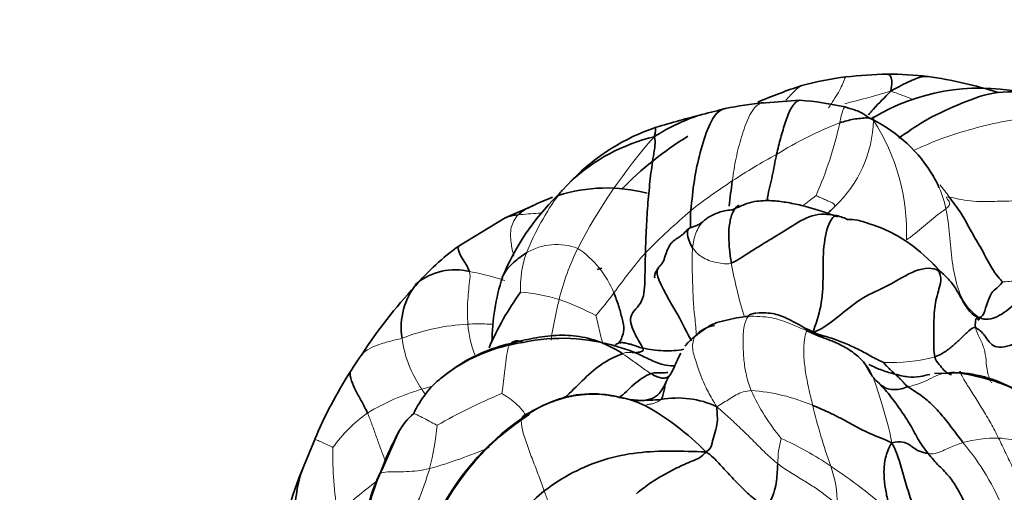
# Model space of a CAD drawing. Units: millimetres. Extents: x 0 to 1478, y 0 to 1758.
# Drawn here: x 1039 to 1079, y 570 to 589 of the extents above; entities that cross this region are included whole.
import ezdxf
from ezdxf import colors
from ezdxf.entities.mleader import LeaderData, LeaderLine
from ezdxf.math import Vec2, Vec3

# ---------------------------------------------------------------- set-up
doc = ezdxf.new("R2010")
doc.units = ezdxf.units.MM
doc.layers.add('DV6_Défaut', color=7, linetype='Continuous')
doc.layers.add('Défaut', color=7, linetype='Continuous')

# ---------------------------------------------------------------- blocks, each defined once
blk = doc.blocks.new('_DOT')
at = {"color": 0}
blk.add_line((0, 0), (-1, 0), dxfattribs=at)
at = {"color": 0, "const_width": 0.333}
blk.add_lwpolyline([(-0.1665, 0, 1), (0.1665, 0, 1)], format="xyb", close=True, dxfattribs=at)
blk = doc.blocks.new('SE5')
at = {"layer": 'DV6_Défaut', "color": 7, "linetype": 'Continuous', "lineweight": 35}
for p, q in [((1070.729, 585.665), (1069.153, 585.551)), ((1061.519, 582.447), (1060.896, 581.788)), ((1059.909, 581.386), (1058.789, 580.894)), ((1058.79, 580.895), (1056.915, 579.766)), ((1076.744, 578.412), (1076.119, 579.029)), ((1062.699, 578.851), (1062.513, 578.803)), ((1077.198, 574.61), (1076.187, 574.587)), ((1054.467, 572.211), (1053.795, 570.7)), ((1051.072, 571.917), (1050.611, 570.803))]:
    blk.add_line(p, q, dxfattribs=at)
for centre, radius, start, end in [((1074.226, 573.448), 13.264, 97.0769, 104.9514), ((1074.913, 564.715), 22.018, 91.6856, 96.0516), ((1074.312, 573.406), 13.318, 83.0856, 90.2017), ((1073.483, 569.359), 17.439, 72.3841, 81.9678), ((1079.329, 560.962), 26.699, 108.6219, 112.7101), ((1078.021, 577.697), 8.457, 79.2201, 120.6967), ((1069.774, 573.089), 12.612, 77.2667, 85.6603), ((1059.911, 614.214), 29.921, 283.2583, 285.1451), ((1071.67, 565.262), 20.455, 96.7718, 101.1816), ((1078.334, 540.055), 46.496, 104.3713, 106.7978), ((1071.015, 579.571), 5.939, 30.4741, 63.3161), ((1067.66, 576.413), 8.609, 108.7168, 135.5024), ((1066.545, 576.919), 7.466, 103.3334, 133.1327), ((1073.297, 572.578), 13.627, 121.4465, 135.9489), ((1062.884, 575.621), 6.486, 75.2376, 107.5496), ((1067.856, 574.703), 9.932, 134.4908, 157.6638), ((1062.884, 575.621), 6.486, 109.5945, 117.1857), ((1069.726, 575.44), 10.855, 142.6849, 143.7378), ((1063.121, 571.254), 10.534, 126.094, 139.3018), ((1056.746, 576.362), 2.43, 75.8494, 129.481), ((1067.216, 575.765), 8.966, 162.3502, 179.4008), ((1069.992, 564.3), 20.293, 137.0659, 147.058), ((1057.379, 576.466), 2.807, 140.8824, 189.216), ((1069.363, 570.766), 12.239, 144.422, 156.6061), ((1067.44, 575.299), 1.246, 98.2768, 139.8186), ((1068.289, 570.035), 6.912, 60.6455, 67.8149), ((1060.481, 569.332), 6.638, 102.7586, 130.6791), ((1060.472, 569.083), 6.831, 98.0179, 128.5807), ((1061.103, 568.397), 7.616, 72.9973, 101.9993), ((1059.957, 570.164), 8.699, 143.5236, 148.8403), ((1068.034, 564.776), 18.405, 147.4989, 157.1699), ((1076.734, 569.055), 5.588, 57.8738, 84.9223), ((1058.633, 571.379), 3.889, 128.8229, 155.9662), ((1062.379, 568.94), 4.812, 64.5639, 127.431), ((1065.768, 569.856), 3.738, 64.8089, 100.4399), ((1056.707, 571.006), 2.544, 129.7232, 151.6311), ((1065.476, 564.09), 10.525, 122.856, 154.9921), ((1059.563, 564.295), 10.231, 44.0587, 61.49), ((1065.399, 564.165), 10.451, 124.6639, 154.5123), ((1064.254, 566.814), 11.174, 150.9769, 160.379), ((1061.152, 566.231), 11.49, 156.5738, 176.0451), ((1059.432, 567.742), 6.366, 152.3133, 175.5288), ((1060.374, 567.604), 7.276, 155.9708, 177.093), ((1069.722, 558.803), 14.458, 130.3125, 156.5208)]:
    blk.add_arc(centre, radius, start, end, dxfattribs=at)
at = {"layer": 'DV6_Défaut', "color": 7, "linetype": 'Continuous', "lineweight": 18}
for centre, radius, start, end in [((1056.828, 646.993), 63.448, 284.34295, 286.08224), ((1077.534, 571.111), 14.589, 110.8491, 122.0913), ((1056.879, 588.169), 15.838, 336.3149, 347.5138), ((1068.776, 584.953), 4.927, 313.1492, 358.8529), ((1066.664, 580.296), 8.386, 358.0298, 32.9321), ((1081.755, 569.27), 22.564, 138.627, 152.5871), ((1081.394, 562.069), 24.348, 118.4799, 123.4072), ((1081.414, 561.779), 24.602, 123.0729, 127.8822), ((1069.726, 575.44), 10.855, 143.7378, 158.1686), ((1090.675, 553.23), 37.092, 131.0665, 134.9526), ((1060.873, 577.45), 2.367, 68.8997, 121.1103), ((1063.578, 578.069), 4.173, 160.2807, 182.4998), ((1070.532, 575.287), 9.832, 153.603, 166.4796), ((1059.56, 576.41), 3.904, 21.6795, 56.319), ((1085.047, 561.984), 27.012, 139.6288, 144.0233), ((1087.416, 582.624), 19.793, 190.3585, 196.8986), ((1058.851, 570.777), 7.132, 72.6984, 85.5159), ((1047.551, 589.534), 19.519, 319.8043, 323.2385), ((1057.447, 567.485), 10.698, 62.0589, 70.7615), ((1057.704, 568.073), 8.525, 92.8955, 111.2902), ((1061.881, 576.961), 4.623, 184.6402, 200.4612), ((1059.312, 576.645), 4.745, 187.6107, 214.6621), ((1074.44, 581.633), 6.607, 267.2626, 285.3723), ((1057.895, 565.242), 9.053, 105.9424, 121.2124), ((1061.009, 556.389), 18.428, 106.2331, 107.6903), ((1067.401, 552.667), 22.852, 112.5338, 119.8446), ((1068.257, 566.391), 7.52, 66.5958, 86.2167), ((1076.546, 577.429), 8.557, 204.3963, 219.7674), ((1094.733, 578.926), 24.155, 193.4872, 199.5823), ((1056.895, 567.882), 6.297, 125.8852, 143.9577), ((1044.962, 573.522), 11.116, 345.4502, 354.6655), ((1073.793, 570.915), 3.963, 164.7779, 179.8255), ((1064.406, 559.688), 13.469, 55.8107, 65.6074), ((1078.685, 566.924), 5.046, 88.9876, 105.5482), ((1069.444, 565.16), 10.302, 21.8009, 40.0222), ((1078.383, 566.407), 5.576, 64.0081, 85.9774), ((1065.686, 571.274), 13.886, 178.7063, 189.9371), ((1050.286, 589.851), 19.879, 285.8682, 293.2601), ((1060.359, 553.213), 21.101, 48.2977, 56.6013), ((1067.704, 569.285), 4.542, 359.851, 19.8811), ((1061.735, 559.083), 13.803, 126.1388, 134.8016)]:
    blk.add_arc(centre, radius, start, end, dxfattribs=at)
for points, knots in [([(1072.588, 586.608), (1072.58, 586.6), (1072.539, 586.548), (1072.467, 586.35), (1072.34, 586.066), (1072.142, 585.737), (1071.979, 585.488), (1071.885, 585.358)], [0, 0, 0, 0, 0.0609387, 0.295704, 0.5304693, 0.7652347, 1, 1, 1, 1]), ([(1070.801, 586.262), (1070.739, 586.244), (1070.581, 586.115), (1070.358, 585.877), (1070.19, 585.699), (1070.155, 585.662)], [0, 0, 0, 0, 0.352067, 0.86822, 1, 1, 1, 1]), ([(1074.405, 586.028), (1074.57, 585.983), (1074.797, 585.898), (1075.074, 585.791), (1075.233, 585.726), (1075.272, 585.711)], [0, 0, 0, 0, 0.432066, 0.864132, 1, 1, 1, 1]), ([(1067.988, 582.394), (1068.03, 582.708), (1068.126, 583.33), (1068.359, 584.19), (1068.637, 585.015), (1068.929, 585.455), (1069.126, 585.541), (1069.147, 585.549)], [0, 0, 0, 0, 0.243034, 0.486068, 0.729102, 0.972137, 1, 1, 1, 1]), ([(1072.342, 584.745), (1072.373, 584.875), (1072.421, 585.139), (1072.504, 585.369), (1072.544, 585.395), (1072.555, 585.391)], [0, 0, 0, 0, 0.388801, 0.777603, 1, 1, 1, 1]), ([(1075.335, 583.631), (1075.647, 583.762), (1076.374, 584.108), (1077.581, 584.472), (1078.897, 584.813), (1079.763, 584.92), (1080.185, 584.942)], [0, 0, 0, 0, 0.196499, 0.464333, 0.732166, 1, 1, 1, 1]), ([(1076.143, 582.567), (1076.207, 582.457), (1076.412, 582.065), (1076.567, 581.614), (1076.642, 581.262)], [0, 0, 0, 0, 0.292171, 1, 1, 1, 1]), ([(1070.844, 581.384), (1070.86, 581.399), (1071.057, 581.571), (1071.272, 581.708), (1071.383, 581.806)], [0, 0, 0, 0, 0.080935, 1, 1, 1, 1]), ([(1059.314, 581.016), (1059.174, 580.872), (1058.98, 580.524), (1059.01, 579.9), (1059.088, 579.524), (1059.137, 579.349)], [0, 0, 0, 0, 0.344249, 0.688497, 1, 1, 1, 1]), ([(1059.314, 581.016), (1059.574, 581.044), (1059.881, 581.076), (1060.195, 581.085), (1060.224, 581.085)], [0, 0, 0, 0, 0.908779, 1, 1, 1, 1]), ([(1066.381, 579.68), (1066.4, 579.887), (1066.485, 580.291), (1066.69, 580.653), (1066.842, 580.782), (1066.855, 580.792)], [0, 0, 0, 0, 0.4778646, 0.9557292, 1, 1, 1, 1]), ([(1066.527, 576.112), (1066.523, 576.24), (1066.5, 576.618), (1066.411, 577.276), (1066.389, 578.082), (1066.355, 578.881), (1066.357, 579.41), (1066.381, 579.68)], [0, 0, 0, 0, 0.10288, 0.32716, 0.55144, 0.77572, 1, 1, 1, 1]), ([(1057.34, 578.717), (1057.496, 578.692), (1057.799, 578.629), (1058.241, 578.516), (1058.561, 578.42), (1058.736, 578.364), (1058.768, 578.354)], [0, 0, 0, 0, 0.309923, 0.619845, 0.929768, 1, 1, 1, 1]), ([(1060.972, 577.586), (1060.929, 577.409), (1060.846, 577.054), (1060.738, 576.517), (1060.675, 576.142), (1060.645, 575.946), (1060.642, 575.931)], [0, 0, 0, 0, 0.32398, 0.647961, 0.971941, 1, 1, 1, 1]), ([(1062.46, 576.936), (1062.481, 576.869), (1062.534, 576.631), (1062.615, 576.274), (1062.683, 575.992), (1062.73, 575.83), (1062.744, 575.78)], [0, 0, 0, 0, 0.288206, 0.576412, 0.864618, 1, 1, 1, 1]), ([(1057.273, 576.587), (1057.401, 576.594), (1057.656, 576.603), (1058.009, 576.594), (1058.221, 576.582), (1058.308, 576.576)], [0, 0, 0, 0, 0.369472, 0.738944, 1, 1, 1, 1]), ([(1052.963, 575.338), (1053.025, 575.421), (1053.214, 575.566), (1053.6, 575.745), (1054.083, 575.893), (1054.428, 575.966), (1054.608, 576.016)], [0, 0, 0, 0, 0.221042, 0.480695, 0.740347, 1, 1, 1, 1]), ([(1058.644, 573.774), (1058.689, 573.745), (1058.907, 573.616), (1059.21, 573.385), (1059.473, 573.127), (1059.609, 572.925), (1059.651, 572.82)], [0, 0, 0, 0, 0.258736, 0.517472, 0.776207, 1, 1, 1, 1]), ([(1053.931, 571.05), (1053.925, 571.064), (1053.851, 571.241), (1053.72, 571.581), (1053.549, 572.069), (1053.382, 572.543), (1053.267, 572.844), (1053.204, 572.984)], [0, 0, 0, 0, 0.0210268, 0.2657701, 0.5105134, 0.7552567, 1, 1, 1, 1]), ([(1055.086, 572.961), (1055.129, 572.946), (1055.262, 572.89), (1055.492, 572.776), (1055.778, 572.615), (1055.985, 572.508), (1056.029, 572.488)], [0, 0, 0, 0, 0.153308, 0.435539, 0.717769, 1, 1, 1, 1]), ([(1051.072, 571.917), (1051.082, 571.92), (1051.153, 571.894), (1051.346, 571.803), (1051.585, 571.693), (1051.761, 571.612), (1051.804, 571.587)], [0, 0, 0, 0, 0.234835, 0.48989, 0.744945, 1, 1, 1, 1])]:
    blk.add_open_spline(points, degree=3, knots=knots, dxfattribs=at)
at = {"layer": 'DV6_Défaut', "color": 7, "linetype": 'Continuous', "lineweight": 35}
for points, knots in [([(1074.264, 586.724), (1074.266, 586.724), (1074.323, 586.719), (1074.424, 586.641), (1074.474, 586.395), (1074.422, 586.185), (1074.405, 586.028)], [0, 0, 0, 0, 0.008226, 0.338818, 0.669409, 1, 1, 1, 1]), ([(1075.93, 586.626), (1075.9, 586.63), (1075.662, 586.644), (1075.198, 586.451), (1074.729, 586.214), (1074.405, 586.028)], [0, 0, 0, 0, 0.067001, 0.533501, 1, 1, 1, 1]), ([(1069.784, 583.471), (1069.837, 583.699), (1069.945, 584.15), (1070.137, 584.794), (1070.356, 585.378), (1070.588, 585.637), (1070.715, 585.663), (1070.717, 585.663)], [0, 0, 0, 0, 0.248809, 0.497619, 0.746428, 0.995237, 1, 1, 1, 1]), ([(1074.405, 586.028), (1074.159, 585.775), (1073.867, 585.499), (1073.566, 585.146), (1073.5, 585.069)], [0, 0, 0, 0, 0.782658, 1, 1, 1, 1]), ([(1074.73, 584.127), (1075.065, 584.362), (1075.818, 584.897), (1077.108, 585.48), (1078.537, 586.05), (1079.605, 586.025), (1080.242, 585.95)], [0, 0, 0, 0, 0.208299, 0.472199, 0.7361, 1, 1, 1, 1]), ([(1067.689, 585.327), (1067.65, 585.32), (1067.371, 585.237), (1067, 584.626), (1066.678, 583.554), (1066.425, 582.425), (1066.354, 581.603), (1066.307, 581.196)], [0, 0, 0, 0, 0.0381782, 0.2786337, 0.5190891, 0.7595446, 1, 1, 1, 1]), ([(1073.682, 584.877), (1073.639, 584.896), (1073.576, 584.922), (1073.403, 585.047), (1073.201, 585.184), (1072.886, 585.295), (1072.696, 585.352), (1072.554, 585.391)], [0, 0, 0, 0, 0.132208, 0.209073, 0.475198, 0.67138, 1, 1, 1, 1]), ([(1064.823, 584.184), (1065.097, 584.36), (1065.52, 584.596), (1066.15, 584.883), (1066.563, 585.031), (1066.749, 585.084)], [0, 0, 0, 0, 0.357143, 0.714286, 1, 1, 1, 1]), ([(1073.702, 584.855), (1073.705, 584.911), (1073.709, 584.931), (1073.693, 584.898), (1073.683, 584.879)], [0, 0, 0, 0, 0.609878, 1, 1, 1, 1]), ([(1064.896, 584.566), (1064.882, 584.56), (1064.848, 584.519), (1064.897, 584.409), (1064.823, 584.184)], [0, 0, 0, 0, 0.249869, 1, 1, 1, 1]), ([(1069.403, 581.583), (1069.408, 581.63), (1069.448, 581.995), (1069.629, 582.59), (1069.718, 583.189), (1069.784, 583.471)], [0, 0, 0, 0, 0.0668505, 0.5334253, 1, 1, 1, 1]), ([(1076.355, 582.117), (1076.357, 582.119), (1076.358, 582.126), (1076.342, 582.175), (1076.284, 582.323), (1076.201, 582.468), (1076.141, 582.571)], [0, 0, 0, 0, 0.080545, 0.203594, 0.524396, 1, 1, 1, 1]), ([(1059.931, 581.394), (1059.907, 581.385), (1059.662, 581.293), (1059.454, 581.16), (1059.314, 581.016)], [0, 0, 0, 0, 0.0988992, 1, 1, 1, 1]), ([(1068.11, 581.285), (1068.087, 581.27), (1068.051, 581.249), (1067.993, 581.226), (1067.775, 581.199), (1067.517, 581.165), (1067.162, 581.001), (1066.974, 580.89), (1066.882, 580.82), (1066.851, 580.792), (1066.834, 580.774)], [0, 0, 0, 0, 0.044583, 0.079882, 0.111479, 0.521767, 0.771934, 0.889204, 0.944205, 1, 1, 1, 1]), ([(1072.263, 580.937), (1071.724, 581.128), (1071.078, 581.354), (1070.167, 581.532), (1069.578, 581.611), (1068.974, 581.586), (1068.54, 581.478), (1068.286, 581.347), (1068.171, 581.307), (1068.11, 581.285)], [0, 0, 0, 0, 0.358018, 0.512924, 0.659837, 0.814645, 0.910463, 0.959328, 1, 1, 1, 1]), ([(1058.786, 580.893), (1058.817, 580.909), (1058.972, 580.979), (1059.152, 580.999), (1059.314, 581.016)], [0, 0, 0, 0, 0.207264, 1, 1, 1, 1]), ([(1066.834, 580.774), (1066.776, 580.726), (1066.678, 580.641), (1066.441, 580.551), (1066.313, 580.495), (1066.21, 580.456)], [0, 0, 0, 0, 0.246476, 0.498257, 1, 1, 1, 1]), ([(1076.212, 578.955), (1075.79, 579.352), (1075.184, 579.903), (1074.158, 580.459), (1073.458, 580.682), (1072.967, 580.84), (1072.798, 580.833), (1072.679, 580.826)], [0, 0, 0, 0, 0.337092, 0.563521, 0.75494, 0.843632, 1, 1, 1, 1]), ([(1066.208, 580.454), (1066.079, 580.321), (1065.917, 580.151), (1065.707, 580.039), (1065.589, 579.95), (1065.411, 579.756), (1065.29, 579.432), (1065.195, 579.112), (1065.07, 578.964), (1065.023, 578.905), (1064.992, 578.869)], [0, 0, 0, 0, 0.254683, 0.368873, 0.420265, 0.468987, 0.720095, 0.854679, 0.922324, 1, 1, 1, 1]), ([(1056.914, 579.766), (1056.876, 579.738), (1056.856, 579.605), (1057.071, 579.19), (1057.287, 578.891), (1057.34, 578.717)], [0, 0, 0, 0, 0.297726, 0.648863, 1, 1, 1, 1]), ([(1058.671, 578.482), (1058.684, 578.518), (1058.782, 578.741), (1059.118, 579.105), (1059.468, 579.365), (1059.65, 579.477)], [0, 0, 0, 0, 0.0856522, 0.5428261, 1, 1, 1, 1]), ([(1064.999, 578.879), (1064.971, 578.839), (1064.923, 578.77), (1064.864, 578.65), (1064.835, 578.546), (1064.842, 578.486), (1064.854, 578.47), (1064.859, 578.466)], [0, 0, 0, 0, 0.197705, 0.406206, 0.771519, 0.921612, 1, 1, 1, 1]), ([(1064.995, 578.872), (1064.938, 578.791), (1064.89, 578.411), (1065.811, 576.984), (1066.146, 576.245), (1066.34, 575.904)], [0, 0, 0, 0, 0.199003, 0.650826, 1, 1, 1, 1]), ([(1068.625, 576.9), (1068.672, 576.962), (1068.749, 576.992), (1068.852, 577.02), (1068.922, 577.031), (1068.951, 577.034)], [0, 0, 0, 0, 0.357143, 0.714286, 1, 1, 1, 1]), ([(1070.95, 576.416), (1070.704, 576.56), (1070.34, 576.757), (1069.662, 577.061), (1069.242, 577.046), (1068.976, 577.036)], [0, 0, 0, 0, 0.377698, 0.663781, 1, 1, 1, 1]), ([(1066.074, 575.698), (1066.101, 575.736), (1066.217, 575.883), (1066.368, 576.016), (1066.489, 576.103)], [0, 0, 0, 0, 0.254042, 1, 1, 1, 1]), ([(1070.946, 576.417), (1070.956, 576.413), (1070.981, 576.4), (1070.998, 576.376), (1070.989, 576.328)], [0, 0, 0, 0, 0.351763, 1, 1, 1, 1]), ([(1059.52, 575.846), (1059.447, 575.875), (1059.26, 575.935), (1059.084, 575.883), (1059.015, 575.806)], [0, 0, 0, 0, 0.38853, 1, 1, 1, 1]), ([(1063.172, 575.723), (1063.232, 575.708), (1063.527, 575.626), (1063.826, 575.52), (1064.06, 575.424)], [0, 0, 0, 0, 0.203957, 1, 1, 1, 1]), ([(1063.228, 575.718), (1063.237, 575.73), (1063.275, 575.778), (1063.33, 575.806), (1063.382, 575.821)], [0, 0, 0, 0, 0.248063, 1, 1, 1, 1]), ([(1063.538, 575.39), (1063.335, 575.31), (1062.724, 575.042), (1061.988, 574.382), (1061.496, 573.878), (1061.215, 573.617), (1061.175, 573.58)], [0, 0, 0, 0, 0.315949, 0.631898, 0.947847, 1, 1, 1, 1]), ([(1064.06, 575.424), (1064.244, 575.348), (1064.608, 575.165), (1065.139, 574.932), (1065.472, 574.891), (1065.613, 574.891)], [0, 0, 0, 0, 0.357144, 0.714288, 1, 1, 1, 1]), ([(1064.359, 575.613), (1064.489, 575.585), (1064.772, 575.548), (1065.206, 575.498), (1065.622, 575.506), (1065.895, 575.541), (1066.029, 575.567)], [0, 0, 0, 0, 0.252237, 0.504474, 0.756711, 1, 1, 1, 1]), ([(1065.492, 574.57), (1065.536, 574.648), (1065.629, 574.829), (1065.754, 575.119), (1065.849, 575.318), (1065.896, 575.408)], [0, 0, 0, 0, 0.357144, 0.714288, 1, 1, 1, 1]), ([(1073.516, 574.957), (1073.526, 574.952), (1073.704, 574.863), (1074.055, 574.703), (1074.411, 574.607), (1074.584, 574.56)], [0, 0, 0, 0, 0.029914, 0.514957, 1, 1, 1, 1]), ([(1076.192, 575.263), (1076.219, 575.126), (1076.375, 574.955), (1076.565, 574.708), (1076.715, 574.594), (1076.823, 574.553), (1076.867, 574.539)], [0, 0, 0, 0, 0.275845, 0.551689, 0.827534, 1, 1, 1, 1]), ([(1053.204, 572.984), (1053.129, 573.15), (1052.972, 573.46), (1052.726, 573.888), (1052.542, 574.296), (1052.48, 574.571), (1052.514, 574.671), (1052.516, 574.677)], [0, 0, 0, 0, 0.245972, 0.491945, 0.737917, 0.98389, 1, 1, 1, 1]), ([(1063.39, 573.601), (1063.604, 573.761), (1064.006, 574.172), (1064.454, 574.497), (1064.694, 574.584)], [0, 0, 0, 0, 0.478127, 1, 1, 1, 1]), ([(1064.694, 574.584), (1064.843, 574.637), (1065.08, 574.599), (1065.303, 574.616), (1065.382, 574.63)], [0, 0, 0, 0, 0.637764, 1, 1, 1, 1]), ([(1074.584, 574.56), (1074.758, 574.513), (1075.102, 574.426), (1075.565, 574.444), (1075.856, 574.52), (1075.991, 574.55)], [0, 0, 0, 0, 0.357143, 0.714285, 1, 1, 1, 1]), ([(1079.881, 573.628), (1079.663, 573.782), (1079.289, 574.043), (1078.307, 574.386), (1077.696, 574.518), (1077.198, 574.61)], [0, 0, 0, 0, 0.241093, 0.490216, 1, 1, 1, 1]), ([(1077.201, 574.624), (1077.203, 574.637), (1077.208, 574.669), (1077.206, 574.675), (1077.229, 574.621)], [0, 0, 0, 0, 0.393923, 1, 1, 1, 1]), ([(1065.314, 574.268), (1065.269, 574.166), (1065.18, 573.982), (1065.007, 573.735), (1064.788, 573.588), (1064.494, 573.491), (1064.277, 573.492), (1064.103, 573.498)], [0, 0, 0, 0, 0.192747, 0.419956, 0.549293, 0.690348, 1, 1, 1, 1]), ([(1064.207, 573.497), (1064.127, 573.501), (1063.972, 573.51), (1063.466, 573.602), (1062.577, 573.816), (1061.108, 573.709), (1060.194, 573.238), (1059.594, 572.901)], [0, 0, 0, 0, 0.054065, 0.122147, 0.319622, 0.609094, 1, 1, 1, 1]), ([(1064.123, 573.498), (1064.151, 573.497), (1064.475, 573.493), (1064.802, 573.509), (1065.091, 573.532)], [0, 0, 0, 0, 0.083476, 1, 1, 1, 1]), ([(1059.454, 572.761), (1059.474, 572.832), (1059.576, 572.913), (1059.709, 572.93), (1059.765, 572.931)], [0, 0, 0, 0, 0.596963, 1, 1, 1, 1]), ([(1050.256, 567.049), (1050.236, 567.453), (1050.217, 568.103), (1050.251, 569.076), (1050.352, 570.029), (1050.533, 570.621), (1050.652, 570.905)], [0, 0, 0, 0, 0.2532684, 0.5065368, 0.7598052, 1, 1, 1, 1])]:
    blk.add_open_spline(points, degree=3, knots=knots, dxfattribs=at)
for points in [[(1072.342, 584.745), (1072.446, 584.78), (1072.627, 584.83), (1072.902, 584.902), (1073.184, 584.928), (1073.457, 584.964), (1073.617, 584.927), (1073.702, 584.855)], [(1073.714, 584.975), (1073.677, 584.954), (1073.641, 584.932), (1073.606, 584.912)], [(1064.823, 584.184), (1064.902, 583.975), (1064.779, 583.414), (1064.662, 582.489), (1064.564, 581.524), (1064.502, 580.508), (1064.476, 579.822), (1064.468, 579.48)], [(1076.028, 582.751), (1076.068, 582.692), (1076.106, 582.63), (1076.143, 582.567)], [(1067.854, 581.364), (1067.897, 581.727), (1067.94, 582.029), (1067.988, 582.394)], [(1076.779, 581.74), (1076.942, 581.52), (1077.274, 581.093), (1077.671, 580.324), (1078.1, 579.627), (1078.503, 578.82), (1078.828, 578.392), (1078.942, 578.306)], [(1067.946, 579.065), (1067.917, 579.247), (1067.871, 579.606), (1067.834, 580.152), (1067.865, 580.687), (1068.004, 581.211), (1068.213, 581.4), (1068.269, 581.417)], [(1071.793, 581.037), (1071.919, 581.134), (1072.036, 581.247), (1072.146, 581.359)], [(1066.307, 581.196), (1066.285, 580.999), (1066.291, 580.749), (1066.298, 580.494)], [(1072.21, 580.987), (1071.892, 581.056), (1071.202, 581.085), (1070.3, 580.484), (1069.478, 579.99), (1068.668, 579.492), (1068.166, 579.157), (1067.946, 579.065)], [(1071.237, 576.226), (1071.371, 576.583), (1071.623, 577.308), (1071.678, 578.455), (1071.647, 579.569), (1071.861, 580.78), (1072.137, 580.993), (1072.21, 580.987)], [(1072.21, 580.987), (1072.225, 580.985), (1072.238, 580.98), (1072.247, 580.972)], [(1072.21, 580.987), (1072.378, 580.95), (1072.537, 580.893), (1072.686, 580.822)], [(1066.381, 579.68), (1066.201, 579.932), (1066.106, 580.352), (1066.211, 580.457)], [(1064.468, 579.48), (1064.46, 579.139), (1064.444, 578.46), (1064.431, 577.445), (1063.71, 576.96), (1064.041, 576.141), (1064.306, 575.741), (1064.359, 575.613)], [(1071.237, 576.226), (1071.744, 576.45), (1072.381, 576.964), (1073.269, 577.711), (1074.297, 578.108), (1075.431, 578.858), (1076.11, 578.893), (1076.345, 578.755)], [(1076.345, 578.755), (1076.39, 578.651), (1076.509, 578.401), (1076.225, 577.657), (1076.146, 576.837), (1076.153, 576.027), (1076.148, 575.481), (1076.192, 575.263)], [(1076.345, 578.755), (1076.492, 578.67), (1076.709, 578.467), (1077.004, 578.102), (1077.233, 577.687), (1077.487, 577.228), (1077.767, 576.914), (1077.99, 576.852)], [(1077.99, 576.852), (1078.25, 576.737), (1078.739, 576.825), (1079.422, 577.392), (1080.064, 577.865), (1080.716, 578.347), (1081.163, 578.625), (1081.394, 578.751)], [(1055.201, 578.237), (1055.187, 578.233), (1055.158, 578.192), (1055.137, 578.133)], [(1077.99, 576.852), (1078.109, 576.863), (1078.219, 577.1), (1078.36, 577.59), (1078.533, 577.953), (1078.764, 578.065), (1078.901, 578.264), (1078.942, 578.306)], [(1063.188, 577.852), (1063.258, 577.683), (1063.386, 577.332), (1063.531, 576.804), (1063.626, 576.335), (1063.504, 576.052), (1063.467, 575.902), (1063.382, 575.821)], [(1066.489, 576.103), (1066.609, 576.189), (1066.846, 576.381), (1067.233, 576.629), (1067.705, 576.741), (1068.159, 576.845), (1068.467, 576.89), (1068.625, 576.9)], [(1077.841, 576.446), (1077.963, 576.38), (1078.251, 576.164), (1078.516, 575.552), (1079.479, 575.724), (1080.287, 576.478), (1080.796, 576.832), (1081.064, 577.018)], [(1076.192, 575.263), (1076.329, 575.31), (1076.585, 575.437), (1076.93, 575.711), (1077.243, 575.997), (1077.586, 576.332), (1077.765, 576.486), (1077.841, 576.446)], [(1077.99, 576.852), (1078.006, 576.78), (1077.95, 576.718), (1077.935, 576.835), (1077.912, 576.844), (1077.865, 576.816), (1077.82, 576.611), (1077.841, 576.446)], [(1059.015, 575.806), (1059.328, 575.885), (1059.937, 576.03), (1060.853, 576.158), (1061.785, 576.121), (1062.729, 575.864), (1063.319, 575.534), (1063.538, 575.39)], [(1070.989, 576.328), (1071.145, 576.258), (1071.458, 576.107), (1071.955, 575.938), (1072.446, 575.721), (1072.927, 575.434), (1073.195, 575.172), (1073.263, 575.1)], [(1074.125, 575.034), (1073.968, 575.094), (1073.606, 575.289), (1073.055, 575.597), (1072.503, 575.832), (1071.944, 576.045), (1071.553, 576.15), (1071.237, 576.226)], [(1063.382, 575.821), (1063.429, 575.834), (1063.531, 575.849), (1063.725, 575.808), (1063.926, 575.757), (1064.135, 575.692), (1064.277, 575.63), (1064.359, 575.613)], [(1064.359, 575.613), (1064.392, 575.532), (1064.342, 575.492), (1064.263, 575.464), (1064.191, 575.445), (1064.123, 575.432), (1064.088, 575.424), (1064.06, 575.424)], [(1073.263, 575.1), (1073.275, 575.089), (1073.368, 574.979), (1073.474, 574.774), (1073.587, 574.576), (1073.726, 574.39), (1073.836, 574.273), (1073.868, 574.249)], [(1074.584, 574.56), (1074.549, 574.59), (1074.486, 574.65), (1074.388, 574.744), (1074.288, 574.839), (1074.189, 574.941), (1074.121, 575.02), (1074.125, 575.034)], [(1064.694, 574.584), (1064.767, 574.542), (1064.892, 574.463), (1065.093, 574.397), (1065.27, 574.397), (1065.406, 574.456), (1065.465, 574.521), (1065.492, 574.57)], [(1065.091, 573.532), (1065.132, 573.572), (1065.185, 573.682), (1065.226, 573.917), (1065.267, 574.143), (1065.346, 574.366), (1065.433, 574.49), (1065.492, 574.57)], [(1075.11, 574.047), (1075.03, 574.104), (1074.971, 574.175), (1074.878, 574.274), (1074.78, 574.377), (1074.682, 574.471), (1074.619, 574.53), (1074.584, 574.56)], [(1073.868, 574.249), (1073.965, 574.16), (1074.081, 574.063), (1074.291, 573.95), (1074.561, 573.926), (1074.837, 573.946), (1075.012, 574.022), (1075.11, 574.047)], [(1075.927, 571.339), (1075.772, 571.524), (1075.494, 571.933), (1075.164, 572.592), (1074.763, 573.169), (1074.359, 573.732), (1074.056, 574.065), (1073.868, 574.249)], [(1077.333, 571.785), (1077.197, 571.97), (1076.923, 572.335), (1076.511, 572.871), (1076.061, 573.359), (1075.588, 573.747), (1075.238, 573.956), (1075.11, 574.047)], [(1071.244, 573.292), (1071.452, 573.209), (1071.861, 573.031), (1072.456, 572.736), (1073.039, 572.41), (1073.646, 572.097), (1074.138, 571.929), (1074.445, 571.78)], [(1066.915, 571.41), (1067.101, 571.497), (1067.168, 571.762), (1067.252, 572.125), (1067.389, 572.52), (1067.382, 572.873), (1067.363, 573.093), (1067.359, 573.238)], [(1074.397, 568.968), (1074.354, 569.148), (1074.266, 569.509), (1074.162, 570.046), (1074.116, 570.606), (1074.172, 571.168), (1074.313, 571.545), (1074.445, 571.78)], [(1074.445, 571.78), (1074.637, 571.828), (1074.928, 571.814), (1075.158, 571.717), (1075.315, 571.576), (1075.546, 571.429), (1075.791, 571.361), (1075.927, 571.339)], [(1074.445, 571.78), (1074.62, 571.49), (1074.776, 570.971), (1074.984, 570.224), (1075.23, 569.464), (1075.483, 568.728), (1075.629, 568.225), (1075.74, 567.985)], [(1060.368, 569.828), (1060.735, 570.102), (1061.509, 570.606), (1062.786, 571.127), (1064.143, 571.412), (1065.518, 571.451), (1066.424, 571.422), (1066.915, 571.41)], [(1064.102, 569.71), (1064.202, 569.792), (1064.557, 570.085), (1065.141, 570.442), (1065.737, 570.767), (1066.353, 571.035), (1066.767, 571.198), (1066.915, 571.41)], [(1066.915, 571.41), (1067.155, 571.265), (1067.436, 570.939), (1067.872, 570.485), (1068.312, 570.016), (1068.784, 569.562), (1069.101, 569.341), (1069.203, 569.221)], [(1077.618, 568.935), (1077.536, 569.104), (1077.368, 569.428), (1077.103, 569.929), (1076.809, 570.408), (1076.359, 570.83), (1076.068, 571.169), (1075.927, 571.339)], [(1069.203, 569.221), (1069.411, 569.226), (1069.555, 569.431), (1069.713, 569.859), (1069.785, 570.236), (1069.814, 570.601), (1069.823, 570.819), (1069.83, 570.927)]]:
    blk.add_open_spline(points, degree=3, dxfattribs=at)
at = {"layer": 'DV6_Défaut', "color": 7, "linetype": 'Continuous', "lineweight": 18}
for points in [[(1076.406, 582.231), (1076.535, 582.076), (1076.657, 581.905), (1076.779, 581.74)], [(1071.383, 581.806), (1071.404, 581.793), (1071.513, 581.741), (1071.676, 581.662), (1071.848, 581.593), (1072.016, 581.517), (1072.128, 581.463), (1072.146, 581.359)], [(1076.642, 581.262), (1076.707, 581.312), (1076.792, 581.406), (1076.791, 581.508), (1076.748, 581.605), (1076.67, 581.678), (1076.653, 581.769), (1076.779, 581.74)], [(1076.779, 581.74), (1076.981, 581.695), (1077.648, 581.541), (1078.614, 581.566), (1079.539, 581.586), (1080.464, 581.614), (1081.085, 581.577), (1081.394, 581.544)], [(1075.044, 580.008), (1075.179, 580.095), (1075.405, 580.272), (1075.736, 580.54), (1076.054, 580.81), (1076.39, 581.092), (1076.577, 581.212), (1076.642, 581.262)], [(1076.642, 581.262), (1076.712, 580.933), (1076.793, 580.233), (1076.878, 579.105), (1077.084, 578.096), (1077.408, 577.339), (1077.774, 577.015), (1077.99, 576.852)], [(1067.946, 579.065), (1067.809, 579.008), (1067.595, 579.041), (1067.275, 579.097), (1066.962, 579.19), (1066.671, 579.35), (1066.501, 579.512), (1066.381, 579.68)], [(1076.175, 578.988), (1076.245, 578.931), (1076.301, 578.855), (1076.345, 578.755)], [(1057.34, 578.717), (1057.376, 578.601), (1057.339, 578.313), (1057.295, 577.881), (1057.262, 577.449), (1057.246, 577.019), (1057.262, 576.731), (1057.273, 576.587)], [(1078.942, 578.306), (1079.068, 578.302), (1079.585, 578.35), (1080.339, 578.407), (1081.073, 578.495), (1081.809, 578.598), (1082.3, 578.636), (1082.549, 578.633)], [(1068.753, 573.894), (1068.672, 574.094), (1068.546, 574.498), (1068.445, 575.144), (1068.422, 575.778), (1068.423, 576.447), (1068.55, 576.8), (1068.625, 576.9)], [(1068.625, 576.9), (1068.783, 576.91), (1069.102, 576.905), (1069.585, 576.854), (1070.059, 576.723), (1070.522, 576.52), (1070.833, 576.397), (1070.989, 576.328)], [(1067.359, 573.238), (1067.225, 573.468), (1067.01, 573.82), (1066.746, 574.396), (1066.547, 574.975), (1066.332, 575.604), (1066.4, 575.974), (1066.489, 576.103)], [(1070.989, 576.328), (1070.975, 576.25), (1070.891, 575.987), (1070.87, 575.32), (1070.951, 574.645), (1071.081, 573.958), (1071.19, 573.514), (1071.244, 573.292)], [(1077.841, 576.446), (1077.858, 576.319), (1078.012, 576.035), (1078.208, 575.59), (1078.273, 575.129), (1078.309, 574.643), (1078.416, 574.343), (1078.492, 574.205)], [(1059.015, 575.806), (1058.937, 575.718), (1058.868, 575.487), (1058.812, 575.053), (1058.761, 574.611), (1058.713, 574.152), (1058.664, 573.843), (1058.644, 573.774)], [(1064.06, 575.424), (1064.032, 575.424), (1063.978, 575.425), (1063.894, 575.432), (1063.81, 575.44), (1063.724, 575.444), (1063.666, 575.44), (1063.538, 575.39)], [(1063.538, 575.39), (1063.675, 575.3), (1063.82, 575.195), (1064.039, 575.038), (1064.256, 574.889), (1064.472, 574.723), (1064.619, 574.625), (1064.694, 574.584)], [(1074.445, 571.78), (1074.396, 572.127), (1074.248, 572.669), (1074.039, 573.409), (1073.82, 574.089), (1073.591, 574.718), (1073.353, 575.003), (1073.263, 575.1)], [(1075.11, 574.047), (1075.267, 574.088), (1075.581, 574.164), (1075.971, 574.355), (1076.329, 574.545), (1076.747, 574.652), (1077.07, 574.631), (1077.229, 574.621)], [(1077.229, 574.621), (1077.264, 574.536), (1077.426, 574.231), (1077.785, 573.696), (1078.116, 573.153), (1078.471, 572.568), (1078.673, 572.172), (1078.774, 571.969)], [(1055.544, 573.748), (1055.497, 573.814), (1055.452, 573.88), (1055.409, 573.946)], [(1067.359, 573.238), (1067.467, 573.312), (1067.64, 573.405), (1067.88, 573.558), (1068.141, 573.72), (1068.424, 573.853), (1068.64, 573.888), (1068.753, 573.894)], [(1064.446, 573.286), (1064.462, 573.294), (1064.554, 573.329), (1064.684, 573.347), (1064.822, 573.374), (1064.958, 573.436), (1065.05, 573.492), (1065.091, 573.532)], [(1069.83, 570.927), (1069.66, 571.059), (1069.334, 571.354), (1068.863, 571.833), (1068.387, 572.305), (1067.901, 572.764), (1067.568, 573.054), (1067.359, 573.238)], [(1060.368, 569.828), (1060.296, 570.032), (1060.146, 570.441), (1059.902, 571.069), (1059.668, 571.701), (1059.456, 572.336), (1059.423, 572.648), (1059.454, 572.761)], [(1075.927, 571.339), (1076.049, 571.319), (1076.314, 571.355), (1076.594, 571.492), (1076.844, 571.598), (1077.086, 571.701), (1077.25, 571.76), (1077.333, 571.785)], [(1078.774, 571.969), (1078.876, 571.766), (1079.074, 571.352), (1079.369, 570.727), (1079.649, 570.099), (1079.892, 569.458), (1079.986, 569.017), (1080.014, 568.788)], [(1072.246, 569.274), (1072.098, 569.389), (1071.805, 569.619), (1071.359, 569.95), (1070.871, 570.253), (1070.355, 570.56), (1069.999, 570.795), (1069.83, 570.927)], [(1053.729, 570.566), (1053.737, 570.539), (1053.899, 570.6), (1054.341, 570.598), (1054.778, 570.606), (1055.243, 570.637), (1055.557, 570.688), (1055.721, 570.729)], [(1055.721, 570.729), (1055.662, 570.531), (1055.529, 570.132), (1055.307, 569.537), (1055.086, 568.939), (1054.869, 568.338), (1054.727, 567.938), (1054.664, 567.754)], [(1061.064, 567.545), (1061.009, 567.696), (1060.916, 568.005), (1060.788, 568.467), (1060.663, 568.923), (1060.526, 569.376), (1060.422, 569.676), (1060.368, 569.828)]]:
    blk.add_open_spline(points, degree=3, dxfattribs=at)

msp = doc.modelspace()

# ---------------------------------------------------------------- block references
at = {"layer": 'Défaut'}
msp.add_blockref('SE5', (0, 0), dxfattribs=at)

# ---------------------------------------------------------------- leaders
at = {"layer": 'Défaut', "color": 7, "linetype": 'Continuous', "lineweight": 18}
ml = msp.add_multileader_mtext('Standard', dxfattribs=at)
ml.set_content('{\\pxsm0.9;\\fSolid Edge ISO|b1||i0||c0|p34;\\W1.;17/03/2023\\P}', color=256)
ml.set_leader_properties()
ml.set_arrow_properties(name='DOT')
ml.build(insert=Vec2(0, 0))
ml.multileader.update_dxf_attribs({"leader_type": 0, "dogleg_length": 0, "arrow_head_size": 12})
ctx = ml.context
ctx.base_point, ctx.char_height, ctx.arrow_head_size, ctx.landing_gap_size = Vec3(1390.407, 1750.708), 12, 12, 4.2
notes = []
notes.append((ctx, [(0, (0, 0, 0), (0, 0), (1, 0), 1, [])]))
ctx.mtext.insert = Vec3(1392.407, 1756.828)
for ctx, leaders in notes:
    for number, flags, end, landing, length, lines in leaders:
        leader = LeaderData()
        leader.index, (leader.has_last_leader_line, leader.has_dogleg_vector, leader.attachment_direction) = number, flags
        leader.last_leader_point, leader.dogleg_vector, leader.dogleg_length = Vec3(end), Vec3(landing), length
        for number, points, colour, breaks in lines:
            line = LeaderLine()
            line.index, line.vertices, line.color, line.breaks = number, Vec3.list(points), colors.encode_raw_color(colour), breaks
            leader.lines.append(line)
        ctx.leaders.append(leader)

doc.saveas('drawing.dxf')
